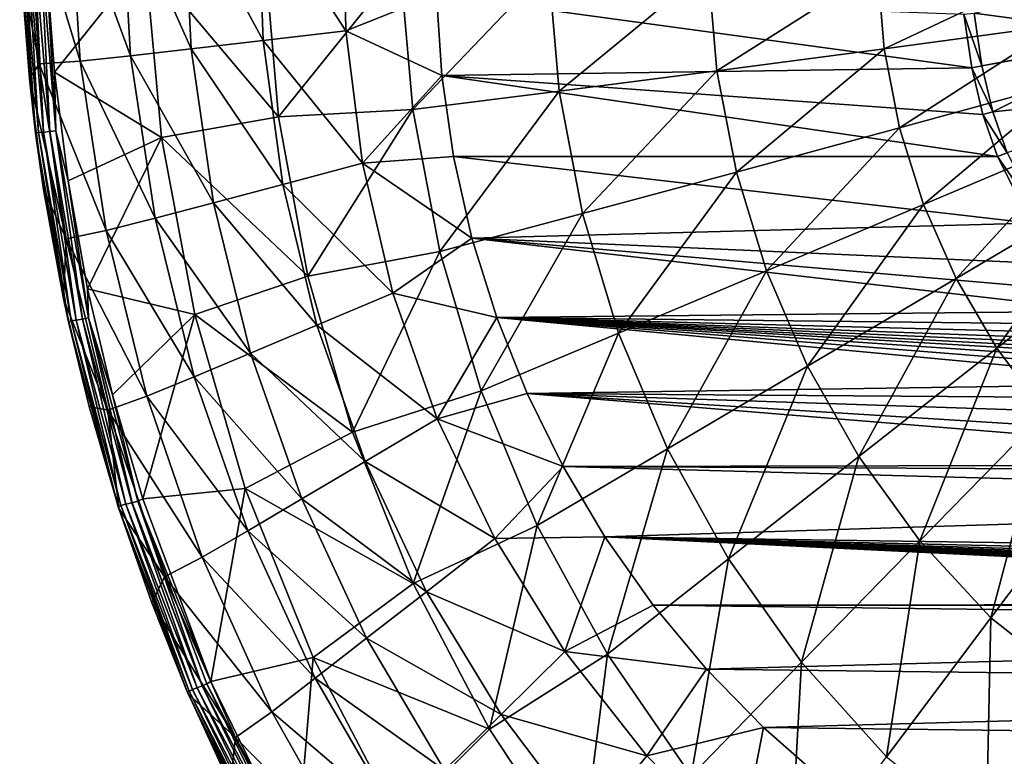
# Model space of a CAD drawing. Units: millimetres. Extents: x -210 to 210, y -230 to 230.
# Drawn here: x -210 to -69, y -113 to -8 of the extents above; entities that cross this region are included whole.
import ezdxf

# ---------------------------------------------------------------- set-up
doc = ezdxf.new("R2010")
doc.units = ezdxf.units.MM
doc.header["$LTSCALE"] = 41.342578
for name, color, linetype in [('11', 7, 'CONTINUOUS'), ('14', 7, 'CONTINUOUS'), ('185', 7, 'CONTINUOUS'), ('23', 7, 'CONTINUOUS'), ('25', 7, 'CONTINUOUS'), ('60', 7, 'CONTINUOUS'), ('68', 7, 'CONTINUOUS')]:
    doc.layers.add(name, color=color, linetype=linetype)

msp = doc.modelspace()

# ---------------------------------------------------------------- linework, layer by layer
at = {"layer": '11', "linetype": 'Continuous'}
for points in [[(-204.58, -15.18, 110.34), (-191.58, 1.07, 89.57), (-205.76, 0.47, 109.48), (-204.58, -15.18, 110.34)], [(-189.26, -24.51, 90.77), (-191.58, 1.07, 89.57), (-204.58, -15.18, 110.34), (-189.26, -24.51, 90.77)], [(-174.46, 1.4, 70.37), (-191.58, 1.07, 89.57), (-172.52, -21.58, 71.23), (-174.46, 1.4, 70.37)], [(-191.58, 1.07, 89.57), (-189.26, -24.51, 90.77), (-172.52, -21.58, 71.23), (-191.58, 1.07, 89.57)], [(-174.46, 1.4, 70.37), (-172.52, -21.58, 71.23), (-155.13, 0.07, 53.04), (-174.46, 1.4, 70.37)], [(-155.13, 0.07, 53.04), (-172.52, -21.58, 71.23), (-153.33, -20.5, 53.64), (-155.13, 0.07, 53.04)], [(-155.13, 0.07, 53.04), (-153.33, -20.5, 53.64), (-133.93, -0.2, 37.7), (-155.13, 0.07, 53.04)], [(-133.93, -0.2, 37.7), (-153.33, -20.5, 53.64), (-132.4, -17.91, 38.07), (-133.93, -0.2, 37.7)], [(-133.93, -0.2, 37.7), (-132.4, -17.91, 38.07), (-111.08, -0.34, 24.6), (-133.93, -0.2, 37.7)], [(-111.08, -0.34, 24.6), (-132.4, -17.91, 38.07), (-109.84, -15.01, 24.79), (-111.08, -0.34, 24.6)], [(-111.08, -0.34, 24.6), (-109.84, -15.01, 24.79), (-86.86, -0.39, 13.89), (-111.08, -0.34, 24.6)], [(-86.86, -0.39, 13.89), (-109.84, -15.01, 24.79), (-85.92, -11.84, 13.96), (-86.86, -0.39, 13.89)], [(-86.86, -0.39, 13.89), (-85.92, -11.84, 13.96), (-61.57, -0.37, 5.71), (-86.86, -0.39, 13.89)], [(-61.57, -0.37, 5.71), (-85.92, -11.84, 13.96), (-60.92, -8.48, 5.72), (-61.57, -0.37, 5.71)], [(-85.92, -11.84, 13.96), (-83.72, -23.13, 14.03), (-60.92, -8.48, 5.72), (-85.92, -11.84, 13.96)], [(-60.92, -8.48, 5.72), (-83.72, -23.13, 14.03), (-59.34, -16.46, 5.71), (-60.92, -8.48, 5.72)], [(-109.84, -15.01, 24.79), (-107.05, -29.48, 25.01), (-85.92, -11.84, 13.96), (-109.84, -15.01, 24.79)], [(-85.92, -11.84, 13.96), (-107.05, -29.48, 25.01), (-83.72, -23.13, 14.03), (-85.92, -11.84, 13.96)], [(-202.6, -30.74, 111.39), (-189.26, -24.51, 90.77), (-204.58, -15.18, 110.34), (-202.6, -30.74, 111.39)], [(-132.4, -17.91, 38.07), (-129.06, -35.41, 38.51), (-109.84, -15.01, 24.79), (-132.4, -17.91, 38.07)], [(-109.84, -15.01, 24.79), (-129.06, -35.41, 38.51), (-107.05, -29.48, 25.01), (-109.84, -15.01, 24.79)], [(-83.72, -23.13, 14.03), (-80.28, -34.12, 14.2), (-59.34, -16.46, 5.71), (-83.72, -23.13, 14.03)], [(-59.34, -16.46, 5.71), (-80.28, -34.12, 14.2), (-56.84, -24.19, 5.77), (-59.34, -16.46, 5.71)], [(-153.33, -20.5, 53.64), (-149.46, -40.84, 54.36), (-132.4, -17.91, 38.07), (-153.33, -20.5, 53.64)], [(-132.4, -17.91, 38.07), (-149.46, -40.84, 54.36), (-129.06, -35.41, 38.51), (-132.4, -17.91, 38.07)], [(-172.52, -21.58, 71.23), (-168.34, -44.33, 72.3), (-153.33, -20.5, 53.64), (-172.52, -21.58, 71.23)], [(-153.33, -20.5, 53.64), (-168.34, -44.33, 72.3), (-149.46, -40.84, 54.36), (-153.33, -20.5, 53.64)], [(-172.52, -21.58, 71.23), (-189.26, -24.51, 90.77), (-168.34, -44.33, 72.3), (-172.52, -21.58, 71.23)], [(-107.05, -29.48, 25.01), (-102.72, -43.6, 25.36), (-83.72, -23.13, 14.03), (-107.05, -29.48, 25.01)], [(-83.72, -23.13, 14.03), (-102.72, -43.6, 25.36), (-80.28, -34.12, 14.2), (-83.72, -23.13, 14.03)], [(-199.83, -46.15, 112.58), (-189.26, -24.51, 90.77), (-202.6, -30.74, 111.39), (-199.83, -46.15, 112.58)], [(-184.51, -49.84, 92.3), (-189.26, -24.51, 90.77), (-199.83, -46.15, 112.58), (-184.51, -49.84, 92.3)], [(-189.26, -24.51, 90.77), (-184.51, -49.84, 92.3), (-168.34, -44.33, 72.3), (-189.26, -24.51, 90.77)], [(-80.28, -34.12, 14.2), (-75.63, -44.67, 14.55), (-56.84, -24.19, 5.77), (-80.28, -34.12, 14.2)], [(-56.84, -24.19, 5.77), (-75.63, -44.67, 14.55), (-53.45, -31.58, 5.93), (-56.84, -24.19, 5.77)], [(-129.06, -35.41, 38.51), (-123.89, -52.51, 39.1), (-107.05, -29.48, 25.01), (-129.06, -35.41, 38.51)], [(-107.05, -29.48, 25.01), (-123.89, -52.51, 39.1), (-102.72, -43.6, 25.36), (-107.05, -29.48, 25.01)], [(-75.63, -44.67, 14.55), (-69.81, -54.64, 15.1), (-53.45, -31.58, 5.93), (-75.63, -44.67, 14.55)], [(-53.45, -31.58, 5.93), (-69.81, -54.64, 15.1), (-49.23, -38.5, 6.22), (-53.45, -31.58, 5.93)], [(-102.72, -43.6, 25.36), (-96.87, -57.2, 25.93), (-80.28, -34.12, 14.2), (-102.72, -43.6, 25.36)], [(-80.28, -34.12, 14.2), (-96.87, -57.2, 25.93), (-75.63, -44.67, 14.55), (-80.28, -34.12, 14.2)], [(-149.46, -40.84, 54.36), (-143.53, -60.74, 55.26), (-129.06, -35.41, 38.51), (-149.46, -40.84, 54.36)], [(-129.06, -35.41, 38.51), (-143.53, -60.74, 55.26), (-123.89, -52.51, 39.1), (-129.06, -35.41, 38.51)], [(-69.81, -54.64, 15.1), (-62.9, -63.92, 15.77), (-49.23, -38.5, 6.22), (-69.81, -54.64, 15.1)], [(-168.34, -44.33, 72.3), (-161.93, -66.65, 73.55), (-149.46, -40.84, 54.36), (-168.34, -44.33, 72.3)], [(-149.46, -40.84, 54.36), (-161.93, -66.65, 73.55), (-143.53, -60.74, 55.26), (-149.46, -40.84, 54.36)], [(-123.89, -52.51, 39.1), (-116.91, -69.03, 39.92), (-102.72, -43.6, 25.36), (-123.89, -52.51, 39.1)], [(-102.72, -43.6, 25.36), (-116.91, -69.03, 39.92), (-96.87, -57.2, 25.93), (-102.72, -43.6, 25.36)], [(-168.34, -44.33, 72.3), (-184.51, -49.84, 92.3), (-161.93, -66.65, 73.55), (-168.34, -44.33, 72.3)], [(-96.87, -57.2, 25.93), (-89.54, -70.12, 26.72), (-75.63, -44.67, 14.55), (-96.87, -57.2, 25.93)], [(-75.63, -44.67, 14.55), (-89.54, -70.12, 26.72), (-69.81, -54.64, 15.1), (-75.63, -44.67, 14.55)], [(-196.27, -61.33, 113.85), (-184.51, -49.84, 92.3), (-199.83, -46.15, 112.58), (-196.27, -61.33, 113.85)], [(-191.94, -76.21, 115.16), (-184.51, -49.84, 92.3), (-196.27, -61.33, 113.85), (-191.94, -76.21, 115.16)], [(-177.29, -74.71, 94.02), (-184.51, -49.84, 92.3), (-191.94, -76.21, 115.16), (-177.29, -74.71, 94.02)], [(-184.51, -49.84, 92.3), (-177.29, -74.71, 94.02), (-161.93, -66.65, 73.55), (-184.51, -49.84, 92.3)], [(-143.53, -60.74, 55.26), (-135.52, -80.01, 56.36), (-123.89, -52.51, 39.1), (-143.53, -60.74, 55.26)], [(-123.89, -52.51, 39.1), (-135.52, -80.01, 56.36), (-116.91, -69.03, 39.92), (-123.89, -52.51, 39.1)], [(-89.54, -70.12, 26.72), (-80.8, -82.21, 27.65), (-69.81, -54.64, 15.1), (-89.54, -70.12, 26.72)], [(-69.81, -54.64, 15.1), (-80.8, -82.21, 27.65), (-62.9, -63.92, 15.77), (-69.81, -54.64, 15.1)], [(-116.91, -69.03, 39.92), (-108.16, -84.78, 40.95), (-96.87, -57.2, 25.93), (-116.91, -69.03, 39.92)], [(-96.87, -57.2, 25.93), (-108.16, -84.78, 40.95), (-89.54, -70.12, 26.72), (-96.87, -57.2, 25.93)], [(-161.93, -66.65, 73.55), (-153.26, -88.32, 74.94), (-143.53, -60.74, 55.26), (-161.93, -66.65, 73.55)], [(-143.53, -60.74, 55.26), (-153.26, -88.32, 74.94), (-135.52, -80.01, 56.36), (-143.53, -60.74, 55.26)], [(-80.8, -82.21, 27.65), (-70.65, -93.21, 28.55), (-62.9, -63.92, 15.77), (-80.8, -82.21, 27.65)], [(-62.9, -63.92, 15.77), (-70.65, -93.21, 28.55), (-54.9, -72.32, 16.43), (-62.9, -63.92, 15.77)], [(-161.93, -66.65, 73.55), (-177.29, -74.71, 94.02), (-153.26, -88.32, 74.94), (-161.93, -66.65, 73.55)], [(-135.52, -80.01, 56.36), (-125.49, -98.43, 57.62), (-116.91, -69.03, 39.92), (-135.52, -80.01, 56.36)], [(-116.91, -69.03, 39.92), (-125.49, -98.43, 57.62), (-108.16, -84.78, 40.95), (-116.91, -69.03, 39.92)], [(-108.16, -84.78, 40.95), (-97.74, -99.57, 42.09), (-89.54, -70.12, 26.72), (-108.16, -84.78, 40.95)], [(-89.54, -70.12, 26.72), (-97.74, -99.57, 42.09), (-80.8, -82.21, 27.65), (-89.54, -70.12, 26.72)], [(-70.65, -93.21, 28.55), (-58.82, -102.5, 29.17), (-54.9, -72.32, 16.43), (-70.65, -93.21, 28.55)], [(-182.2, -102.3, 117.45), (-177.29, -74.71, 94.02), (-191.94, -76.21, 115.16), (-182.2, -102.3, 117.45)], [(-167.58, -98.89, 95.79), (-177.29, -74.71, 94.02), (-182.2, -102.3, 117.45), (-167.58, -98.89, 95.79)], [(-177.29, -74.71, 94.02), (-167.58, -98.89, 95.79), (-153.26, -88.32, 74.94), (-177.29, -74.71, 94.02)], [(-153.26, -88.32, 74.94), (-142.37, -109.13, 76.41), (-135.52, -80.01, 56.36), (-153.26, -88.32, 74.94)], [(-135.52, -80.01, 56.36), (-142.37, -109.13, 76.41), (-125.49, -98.43, 57.62), (-135.52, -80.01, 56.36)], [(-97.74, -99.57, 42.09), (-85.58, -113.07, 43.16), (-80.8, -82.21, 27.65), (-97.74, -99.57, 42.09)], [(-80.8, -82.21, 27.65), (-85.58, -113.07, 43.16), (-70.65, -93.21, 28.55), (-80.8, -82.21, 27.65)], [(-125.49, -98.43, 57.62), (-113.51, -115.8, 58.93), (-108.16, -84.78, 40.95), (-125.49, -98.43, 57.62)], [(-108.16, -84.78, 40.95), (-113.51, -115.8, 58.93), (-97.74, -99.57, 42.09), (-108.16, -84.78, 40.95)], [(-153.26, -88.32, 74.94), (-167.58, -98.89, 95.79), (-142.37, -109.13, 76.41), (-153.26, -88.32, 74.94)], [(-85.58, -113.07, 43.16), (-71.31, -124.47, 43.91), (-70.65, -93.21, 28.55), (-85.58, -113.07, 43.16)], [(-70.65, -93.21, 28.55), (-71.31, -124.47, 43.91), (-58.82, -102.5, 29.17), (-70.65, -93.21, 28.55)], [(-142.37, -109.13, 76.41), (-129.34, -128.85, 77.85), (-125.49, -98.43, 57.62), (-142.37, -109.13, 76.41)], [(-125.49, -98.43, 57.62), (-129.34, -128.85, 77.85), (-113.51, -115.8, 58.93), (-125.49, -98.43, 57.62)], [(-169.96, -127.4, 119.51), (-167.58, -98.89, 95.79), (-182.2, -102.3, 117.45), (-169.96, -127.4, 119.51)], [(-155.41, -122.16, 97.49), (-167.58, -98.89, 95.79), (-169.96, -127.4, 119.51), (-155.41, -122.16, 97.49)], [(-167.58, -98.89, 95.79), (-155.41, -122.16, 97.49), (-142.37, -109.13, 76.41), (-167.58, -98.89, 95.79)], [(-113.51, -115.8, 58.93), (-99.51, -131.7, 60.13), (-97.74, -99.57, 42.09), (-113.51, -115.8, 58.93)], [(-97.74, -99.57, 42.09), (-99.51, -131.7, 60.13), (-85.58, -113.07, 43.16), (-97.74, -99.57, 42.09)], [(-71.31, -124.47, 43.91), (-55.31, -133.38, 44.19), (-58.82, -102.5, 29.17), (-71.31, -124.47, 43.91)], [(-142.37, -109.13, 76.41), (-155.41, -122.16, 97.49), (-129.34, -128.85, 77.85), (-142.37, -109.13, 76.41)]]:
    msp.add_3dface(points, dxfattribs=at)
at = {"layer": '14', "linetype": 'Continuous'}
for points in [[(-208.43, 11.32, 102.34), (-206.76, -13.99, 102.33), (-209.36, -0.22, 107.96), (-208.43, 11.32, 102.34)], [(-206.76, -13.99, 102.33), (-208.43, 11.32, 102.34), (-200.88, -13.62, 82.16), (-206.76, -13.99, 102.33)], [(-208.43, 11.32, 102.34), (-202.43, 10.91, 82.15), (-200.88, -13.62, 82.16), (-208.43, 11.32, 102.34)], [(-195.03, 10.64, 62.75), (-193.67, -12.86, 62.79), (-202.43, 10.91, 82.15), (-195.03, 10.64, 62.75)], [(-202.43, 10.91, 82.15), (-193.67, -12.86, 62.79), (-200.88, -13.62, 82.16), (-202.43, 10.91, 82.15)], [(-186.1, 10.42, 44.58), (-185, -11.85, 44.65), (-195.03, 10.64, 62.75), (-186.1, 10.42, 44.58)], [(-195.03, 10.64, 62.75), (-185, -11.85, 44.65), (-193.67, -12.86, 62.79), (-195.03, 10.64, 62.75)], [(-175.49, 10.15, 27.8), (-174.72, -10.65, 27.88), (-186.1, 10.42, 44.58), (-175.49, 10.15, 27.8)], [(-186.1, 10.42, 44.58), (-174.72, -10.65, 27.88), (-185, -11.85, 44.65), (-186.1, 10.42, 44.58)], [(-163.25, 9.85, 12.83), (-162.9, -9.26, 12.88), (-175.49, 10.15, 27.8), (-163.25, 9.85, 12.83)], [(-175.49, 10.15, 27.8), (-162.9, -9.26, 12.88), (-174.72, -10.65, 27.88), (-175.49, 10.15, 27.8)], [(-163.25, 9.85, 12.83), (-149.94, -4.09), (-162.9, -9.26, 12.88), (-163.25, 9.85, 12.83)], [(-209.36, -0.22, 107.96), (-206.76, -13.99, 102.33), (-208.14, -16.13, 108.85), (-209.36, -0.22, 107.96)], [(-149.94, -4.09), (-149.18, -15.68), (-162.9, -9.26, 12.88), (-149.94, -4.09)], [(-162.9, -9.26, 12.88), (-160.52, -28.21, 12.94), (-174.72, -10.65, 27.88), (-162.9, -9.26, 12.88)], [(-162.9, -9.26, 12.88), (-149.18, -15.68), (-160.52, -28.21, 12.94), (-162.9, -9.26, 12.88)], [(-174.72, -10.65, 27.88), (-171.89, -31.23, 27.96), (-185, -11.85, 44.65), (-174.72, -10.65, 27.88)], [(-174.72, -10.65, 27.88), (-160.52, -28.21, 12.94), (-171.89, -31.23, 27.96), (-174.72, -10.65, 27.88)], [(-185, -11.85, 44.65), (-181.8, -33.85, 44.73), (-193.67, -12.86, 62.79), (-185, -11.85, 44.65)], [(-185, -11.85, 44.65), (-171.89, -31.23, 27.96), (-181.8, -33.85, 44.73), (-185, -11.85, 44.65)], [(-206.76, -13.99, 102.33), (-202.91, -39.01, 102.32), (-208.14, -16.13, 108.85), (-206.76, -13.99, 102.33)], [(-206.76, -13.99, 102.33), (-200.88, -13.62, 82.16), (-197.17, -37.83, 82.17), (-206.76, -13.99, 102.33)], [(-202.91, -39.01, 102.32), (-206.76, -13.99, 102.33), (-197.17, -37.83, 82.17), (-202.91, -39.01, 102.32)], [(-193.67, -12.86, 62.79), (-190.17, -36.06, 62.84), (-200.88, -13.62, 82.16), (-193.67, -12.86, 62.79)], [(-200.88, -13.62, 82.16), (-190.17, -36.06, 62.84), (-197.17, -37.83, 82.17), (-200.88, -13.62, 82.16)], [(-193.67, -12.86, 62.79), (-181.8, -33.85, 44.73), (-190.17, -36.06, 62.84), (-193.67, -12.86, 62.79)], [(-208.14, -16.13, 108.85), (-202.91, -39.01, 102.32), (-206.11, -31.95, 109.93), (-208.14, -16.13, 108.85)], [(-149.18, -15.68), (-147.5, -27.26), (-160.52, -28.21, 12.94), (-149.18, -15.68)], [(-147.5, -27.26), (-144.87, -38.9), (-160.52, -28.21, 12.94), (-147.5, -27.26)], [(-160.52, -28.21, 12.94), (-156.15, -46.78, 12.99), (-171.89, -31.23, 27.96), (-160.52, -28.21, 12.94)], [(-160.52, -28.21, 12.94), (-144.87, -38.9), (-156.15, -46.78, 12.99), (-160.52, -28.21, 12.94)], [(-206.11, -31.95, 109.93), (-202.91, -39.01, 102.32), (-203.26, -47.6, 111.14), (-206.11, -31.95, 109.93)], [(-171.89, -31.23, 27.96), (-167.02, -51.36, 28.05), (-181.8, -33.85, 44.73), (-171.89, -31.23, 27.96)], [(-171.89, -31.23, 27.96), (-156.15, -46.78, 12.99), (-167.02, -51.36, 28.05), (-171.89, -31.23, 27.96)], [(-181.8, -33.85, 44.73), (-176.51, -55.36, 44.81), (-190.17, -36.06, 62.84), (-181.8, -33.85, 44.73)], [(-181.8, -33.85, 44.73), (-167.02, -51.36, 28.05), (-176.51, -55.36, 44.81), (-181.8, -33.85, 44.73)], [(-190.17, -36.06, 62.84), (-184.57, -58.77, 62.9), (-197.17, -37.83, 82.17), (-190.17, -36.06, 62.84)], [(-190.17, -36.06, 62.84), (-176.51, -55.36, 44.81), (-184.57, -58.77, 62.9), (-190.17, -36.06, 62.84)], [(-202.91, -39.01, 102.32), (-197.17, -37.83, 82.17), (-191.34, -61.53, 82.2), (-202.91, -39.01, 102.32)], [(-197.17, -37.83, 82.17), (-184.57, -58.77, 62.9), (-191.34, -61.53, 82.2), (-197.17, -37.83, 82.17)], [(-202.91, -39.01, 102.32), (-196.91, -63.52, 102.33), (-203.26, -47.6, 111.14), (-202.91, -39.01, 102.32)], [(-196.91, -63.52, 102.33), (-202.91, -39.01, 102.32), (-191.34, -61.53, 82.2), (-196.91, -63.52, 102.33)], [(-144.87, -38.9), (-141.32, -50.28), (-156.15, -46.78, 12.99), (-144.87, -38.9)], [(-203.26, -47.6, 111.14), (-196.91, -63.52, 102.33), (-199.61, -63.01, 112.43), (-203.26, -47.6, 111.14)], [(-156.15, -46.78, 12.99), (-149.81, -64.74, 13.05), (-167.02, -51.36, 28.05), (-156.15, -46.78, 12.99)], [(-156.15, -46.78, 12.99), (-141.32, -50.28), (-149.81, -64.74, 13.05), (-156.15, -46.78, 12.99)], [(-141.32, -50.28), (-136.97, -61.14), (-149.81, -64.74, 13.05), (-141.32, -50.28)], [(-167.02, -51.36, 28.05), (-160.14, -70.85, 28.14), (-176.51, -55.36, 44.81), (-167.02, -51.36, 28.05)], [(-167.02, -51.36, 28.05), (-149.81, -64.74, 13.05), (-160.14, -70.85, 28.14), (-167.02, -51.36, 28.05)], [(-176.51, -55.36, 44.81), (-169.2, -76.19, 44.9), (-184.57, -58.77, 62.9), (-176.51, -55.36, 44.81)], [(-176.51, -55.36, 44.81), (-160.14, -70.85, 28.14), (-169.2, -76.19, 44.9), (-176.51, -55.36, 44.81)], [(-184.57, -58.77, 62.9), (-176.91, -80.76, 62.97), (-191.34, -61.53, 82.2), (-184.57, -58.77, 62.9)], [(-184.57, -58.77, 62.9), (-169.2, -76.19, 44.9), (-176.91, -80.76, 62.97), (-184.57, -58.77, 62.9)], [(-196.91, -63.52, 102.33), (-191.34, -61.53, 82.2), (-183.42, -84.53, 82.24), (-196.91, -63.52, 102.33)], [(-191.34, -61.53, 82.2), (-176.91, -80.76, 62.97), (-183.42, -84.53, 82.24), (-191.34, -61.53, 82.2)], [(-136.97, -61.14), (-131.83, -71.56), (-149.81, -64.74, 13.05), (-136.97, -61.14)], [(-199.61, -63.01, 112.43), (-196.91, -63.52, 102.33), (-195.35, -77.57, 113.7), (-199.61, -63.01, 112.43)], [(-196.91, -63.52, 102.33), (-188.81, -87.35, 102.34), (-195.35, -77.57, 113.7), (-196.91, -63.52, 102.33)], [(-188.81, -87.35, 102.34), (-196.91, -63.52, 102.33), (-183.42, -84.53, 82.24), (-188.81, -87.35, 102.34)], [(-149.81, -64.74, 13.05), (-141.59, -81.89, 13.11), (-160.14, -70.85, 28.14), (-149.81, -64.74, 13.05)], [(-149.81, -64.74, 13.05), (-131.83, -71.56), (-141.59, -81.89, 13.11), (-149.81, -64.74, 13.05)], [(-160.14, -70.85, 28.14), (-151.34, -89.47, 28.24), (-169.2, -76.19, 44.9), (-160.14, -70.85, 28.14)], [(-160.14, -70.85, 28.14), (-141.59, -81.89, 13.11), (-151.34, -89.47, 28.24), (-160.14, -70.85, 28.14)], [(-131.83, -71.56), (-125.85, -81.62), (-141.59, -81.89, 13.11), (-131.83, -71.56)], [(-169.2, -76.19, 44.9), (-159.92, -96.13, 45), (-176.91, -80.76, 62.97), (-169.2, -76.19, 44.9)], [(-169.2, -76.19, 44.9), (-151.34, -89.47, 28.24), (-159.92, -96.13, 45), (-169.2, -76.19, 44.9)], [(-195.35, -77.57, 113.7), (-188.81, -87.35, 102.34), (-190.66, -91.06, 114.88), (-195.35, -77.57, 113.7)], [(-176.91, -80.76, 62.97), (-167.26, -101.86, 63.04), (-183.42, -84.53, 82.24), (-176.91, -80.76, 62.97)], [(-176.91, -80.76, 62.97), (-159.92, -96.13, 45), (-167.26, -101.86, 63.04), (-176.91, -80.76, 62.97)], [(-141.59, -81.89, 13.11), (-125.85, -81.62), (-131.57, -98.02, 13.18), (-141.59, -81.89, 13.11)], [(-125.85, -81.62), (-118.96, -91.38), (-131.57, -98.02, 13.18), (-125.85, -81.62)], [(-141.59, -81.89, 13.11), (-131.57, -98.02, 13.18), (-151.34, -89.47, 28.24), (-141.59, -81.89, 13.11)], [(-188.81, -87.35, 102.34), (-183.42, -84.53, 82.24), (-173.49, -106.63, 82.29), (-188.81, -87.35, 102.34)], [(-183.42, -84.53, 82.24), (-167.26, -101.86, 63.04), (-173.49, -106.63, 82.29), (-183.42, -84.53, 82.24)], [(-188.81, -87.35, 102.34), (-178.69, -110.3, 102.36), (-190.66, -91.06, 114.88), (-188.81, -87.35, 102.34)], [(-178.69, -110.3, 102.36), (-188.81, -87.35, 102.34), (-173.49, -106.63, 82.29), (-178.69, -110.3, 102.36)], [(-151.34, -89.47, 28.24), (-140.7, -107.04, 28.34), (-159.92, -96.13, 45), (-151.34, -89.47, 28.24)], [(-151.34, -89.47, 28.24), (-131.57, -98.02, 13.18), (-140.7, -107.04, 28.34), (-151.34, -89.47, 28.24)], [(-190.66, -91.06, 114.88), (-178.69, -110.3, 102.36), (-185.43, -104.06, 115.99), (-190.66, -91.06, 114.88)], [(-118.96, -91.38), (-111.33, -100.53), (-131.57, -98.02, 13.18), (-118.96, -91.38)], [(-159.92, -96.13, 45), (-148.77, -114.99, 45.11), (-167.26, -101.86, 63.04), (-159.92, -96.13, 45)], [(-159.92, -96.13, 45), (-140.7, -107.04, 28.34), (-148.77, -114.99, 45.11), (-159.92, -96.13, 45)], [(-131.57, -98.02, 13.18), (-119.86, -112.95, 13.24), (-140.7, -107.04, 28.34), (-131.57, -98.02, 13.18)], [(-131.57, -98.02, 13.18), (-111.33, -100.53), (-119.86, -112.95, 13.24), (-131.57, -98.02, 13.18)], [(-111.33, -100.53), (-103.16, -108.89), (-119.86, -112.95, 13.24), (-111.33, -100.53)], [(-167.26, -101.86, 63.04), (-155.71, -121.87, 63.13), (-173.49, -106.63, 82.29), (-167.26, -101.86, 63.04)], [(-167.26, -101.86, 63.04), (-148.77, -114.99, 45.11), (-155.71, -121.87, 63.13), (-167.26, -101.86, 63.04)], [(-185.43, -104.06, 115.99), (-178.69, -110.3, 102.36), (-185.36, -104.22, 116.01), (-185.43, -104.06, 115.99)], [(-185.36, -104.22, 116.01), (-178.69, -110.3, 102.36), (-179.44, -117.07, 117.06), (-185.36, -104.22, 116.01)], [(-178.69, -110.3, 102.36), (-173.49, -106.63, 82.29), (-161.63, -127.66, 82.35), (-178.69, -110.3, 102.36)], [(-173.49, -106.63, 82.29), (-155.71, -121.87, 63.13), (-161.63, -127.66, 82.35), (-173.49, -106.63, 82.29)], [(-140.7, -107.04, 28.34), (-128.34, -123.36, 28.45), (-148.77, -114.99, 45.11), (-140.7, -107.04, 28.34)], [(-140.7, -107.04, 28.34), (-119.86, -112.95, 13.24), (-128.34, -123.36, 28.45), (-140.7, -107.04, 28.34)], [(-119.86, -112.95, 13.24), (-103.16, -108.89), (-106.59, -126.48, 13.31), (-119.86, -112.95, 13.24)], [(-103.16, -108.89), (-94.43, -116.55), (-106.59, -126.48, 13.31), (-103.16, -108.89)], [(-178.69, -110.3, 102.36), (-166.62, -132.2, 102.4), (-179.44, -117.07, 117.06), (-178.69, -110.3, 102.36)], [(-166.62, -132.2, 102.4), (-178.69, -110.3, 102.36), (-161.63, -127.66, 82.35), (-166.62, -132.2, 102.4)], [(-119.86, -112.95, 13.24), (-106.59, -126.48, 13.31), (-128.34, -123.36, 28.45), (-119.86, -112.95, 13.24)]]:
    msp.add_3dface(points, dxfattribs=at)
at = {"layer": '185', "linetype": 'Continuous'}
for points in [[(-71.93, -14.27, -0.23), (-74.51, -6.88), (-73.04, -6.73, -0.22), (-71.93, -14.27, -0.23)], [(-73.39, -14.56), (-74.51, -6.88), (-71.93, -14.27, -0.23), (-73.39, -14.56)], [(-70.35, -20.84, -0.23), (-73.39, -14.56), (-71.93, -14.27, -0.23), (-70.35, -20.84, -0.23)], [(-71.78, -21.25), (-73.39, -14.56), (-70.35, -20.84, -0.23), (-71.78, -21.25)], [(-68.33, -26.7, -0.23), (-71.78, -21.25), (-70.35, -20.84, -0.23), (-68.33, -26.7, -0.23)], [(-69.72, -27.25), (-71.78, -21.25), (-68.33, -26.7, -0.23), (-69.72, -27.25)], [(-63.64, -35.98, -0.23), (-69.72, -27.25), (-68.33, -26.7, -0.23), (-63.64, -35.98, -0.23)], [(-64.91, -36.77), (-69.72, -27.25), (-63.64, -35.98, -0.23), (-64.91, -36.77)]]:
    msp.add_3dface(points, dxfattribs=at)
at = {"layer": '23', "linetype": 'Continuous'}
for points in [[(-149.18, -15.68), (-149.94, -4.09), (-73.39, -14.56), (-149.18, -15.68)], [(-73.39, -14.56), (-149.94, -4.09), (-74.51, -6.88), (-73.39, -14.56)], [(-71.78, -21.25), (-149.18, -15.68), (-73.39, -14.56), (-71.78, -21.25)], [(-147.5, -27.26), (-149.18, -15.68), (-69.72, -27.25), (-147.5, -27.26)], [(-69.72, -27.25), (-149.18, -15.68), (-71.78, -21.25), (-69.72, -27.25)], [(-64.91, -36.77), (-147.5, -27.26), (-69.72, -27.25), (-64.91, -36.77)], [(-144.87, -38.9), (-147.5, -27.26), (-64.91, -36.77), (-144.87, -38.9)], [(-60.73, -42.63), (-144.87, -38.9), (-64.91, -36.77), (-60.73, -42.63)], [(-141.32, -50.28), (-144.87, -38.9), (-54.42, -49.37), (-141.32, -50.28)], [(-54.42, -49.37), (-144.87, -38.9), (-57.32, -46.51), (-54.42, -49.37)], [(-57.32, -46.51), (-144.87, -38.9), (-60.73, -42.63), (-57.32, -46.51)], [(-52.32, -51.25), (-141.32, -50.28), (-54.42, -49.37), (-52.32, -51.25)], [(-136.97, -61.14), (-141.32, -50.28), (-40.56, -59.7), (-136.97, -61.14)], [(-40.56, -59.7), (-141.32, -50.28), (-43.16, -58.09), (-40.56, -59.7)], [(-43.16, -58.09), (-141.32, -50.28), (-45.03, -56.85), (-43.16, -58.09)], [(-45.03, -56.85), (-141.32, -50.28), (-46.4, -55.9), (-45.03, -56.85)], [(-46.4, -55.9), (-141.32, -50.28), (-47.43, -55.16), (-46.4, -55.9)], [(-47.43, -55.16), (-141.32, -50.28), (-48.42, -54.41), (-47.43, -55.16)], [(-48.42, -54.41), (-141.32, -50.28), (-49.41, -53.65), (-48.42, -54.41)], [(-49.41, -53.65), (-141.32, -50.28), (-50.63, -52.66), (-49.41, -53.65)], [(-50.63, -52.66), (-141.32, -50.28), (-52.32, -51.25), (-50.63, -52.66)], [(-36.8, -61.85), (-136.97, -61.14), (-40.56, -59.7), (-36.8, -61.85)], [(-131.83, -71.56), (-136.97, -61.14), (-12.16, -71.34), (-131.83, -71.56)], [(-12.16, -71.34), (-136.97, -61.14), (-23.09, -68.25), (-12.16, -71.34)], [(-23.09, -68.25), (-136.97, -61.14), (-31.37, -64.66), (-23.09, -68.25)], [(-31.37, -64.66), (-136.97, -61.14), (-36.8, -61.85), (-31.37, -64.66)], [(-4.1, -72.18), (-131.83, -71.56), (-12.16, -71.34), (-4.1, -72.18)], [(-125.85, -81.62), (-131.83, -71.56), (42.72, -76.35), (-125.85, -81.62)], [(42.72, -76.35), (-131.83, -71.56), (-4.1, -72.18), (42.72, -76.35)], [(54.24, -84.24), (-125.85, -81.62), (42.72, -76.35), (54.24, -84.24)], [(-118.96, -91.38), (-125.85, -81.62), (70.41, -91.23), (-118.96, -91.38)], [(70.41, -91.23), (-125.85, -81.62), (69.05, -90.98), (70.41, -91.23)], [(69.05, -90.98), (-125.85, -81.62), (67.64, -90.65), (69.05, -90.98)], [(67.64, -90.65), (-125.85, -81.62), (66, -90.17), (67.64, -90.65)], [(66, -90.17), (-125.85, -81.62), (65.16, -89.89), (66, -90.17)], [(65.16, -89.89), (-125.85, -81.62), (64.4, -89.62), (65.16, -89.89)], [(64.4, -89.62), (-125.85, -81.62), (62.94, -89.04), (64.4, -89.62)], [(62.94, -89.04), (-125.85, -81.62), (61.48, -88.4), (62.94, -89.04)], [(61.48, -88.4), (-125.85, -81.62), (60, -87.67), (61.48, -88.4)], [(60, -87.67), (-125.85, -81.62), (58.46, -86.85), (60, -87.67)], [(58.46, -86.85), (-125.85, -81.62), (56.6, -85.77), (58.46, -86.85)], [(56.6, -85.77), (-125.85, -81.62), (54.24, -84.24), (56.6, -85.77)], [(73.06, -91.49), (-118.96, -91.38), (70.41, -91.23), (73.06, -91.49)], [(116.55, -94.42), (-111.33, -100.53), (-118.96, -91.38), (116.55, -94.42)], [(116.55, -94.42), (-118.96, -91.38), (73.06, -91.49), (116.55, -94.42)], [(116.55, -94.42), (108.89, -103.17), (-111.33, -100.53), (116.55, -94.42)], [(108.89, -103.17), (-103.16, -108.89), (-111.33, -100.53), (108.89, -103.17)], [(108.89, -103.17), (100.5, -111.36), (-103.16, -108.89), (108.89, -103.17)], [(100.5, -111.36), (-94.43, -116.55), (-103.16, -108.89), (100.5, -111.36)], [(100.5, -111.36), (91.31, -119.01), (-94.43, -116.55), (100.5, -111.36)]]:
    msp.add_3dface(points, dxfattribs=at)
at = {"layer": '25', "linetype": 'Continuous'}
for points in [[(-49.83, -1.27, -6.34), (-48.82, -9.97, -6.35), (-73.04, -6.73, -0.22), (-49.83, -1.27, -6.34)], [(-48.82, -9.97, -6.35), (-71.93, -14.27, -0.23), (-73.04, -6.73, -0.22), (-48.82, -9.97, -6.35)], [(-48.82, -9.97, -6.35), (-48.79, -10.11, -6.35), (-71.93, -14.27, -0.23), (-48.82, -9.97, -6.35)], [(-48.79, -10.11, -6.35), (-70.35, -20.84, -0.23), (-71.93, -14.27, -0.23), (-48.79, -10.11, -6.35)], [(-48.79, -10.11, -6.35), (-46.31, -18.38, -6.36), (-70.35, -20.84, -0.23), (-48.79, -10.11, -6.35)], [(-46.31, -18.38, -6.36), (-68.33, -26.7, -0.23), (-70.35, -20.84, -0.23), (-46.31, -18.38, -6.36)]]:
    msp.add_3dface(points, dxfattribs=at)
at = {"layer": '60', "linetype": 'Continuous'}
for points in [[(-209.54, 3.46, 108.81), (-207.26, -23.89, 110.4), (-209.12, 3.49, 109.64), (-209.54, 3.46, 108.81)], [(-209.36, -0.22, 107.96), (-208.14, -16.13, 108.85), (-209.54, 3.46, 108.81), (-209.36, -0.22, 107.96)], [(-209.54, 3.46, 108.81), (-208.14, -16.13, 108.85), (-207.26, -23.89, 110.4), (-209.54, 3.46, 108.81)], [(-209.12, 3.49, 109.64), (-207.26, -23.89, 110.4), (-206.85, -23.8, 111.23), (-209.12, 3.49, 109.64)], [(-209.12, 3.49, 109.64), (-206.85, -23.8, 111.23), (-208.4, 3.49, 110.18), (-209.12, 3.49, 109.64)], [(-208.4, 3.49, 110.18), (-206.85, -23.8, 111.23), (-206.12, -23.74, 111.77), (-208.4, 3.49, 110.18)], [(-208.4, 3.49, 110.18), (-206.12, -23.74, 111.77), (-207.51, 3.49, 110.34), (-208.4, 3.49, 110.18)], [(-207.51, 3.49, 110.34), (-205.24, -23.68, 111.92), (-206.62, 3.53, 110.07), (-207.51, 3.49, 110.34)], [(-207.51, 3.49, 110.34), (-206.12, -23.74, 111.77), (-205.24, -23.68, 111.92), (-207.51, 3.49, 110.34)], [(-205.76, 0.47, 109.48), (-206.62, 3.53, 110.07), (-204.36, -23.57, 111.63), (-205.76, 0.47, 109.48)], [(-206.62, 3.53, 110.07), (-205.24, -23.68, 111.92), (-204.36, -23.57, 111.63), (-206.62, 3.53, 110.07)], [(-204.58, -15.18, 110.34), (-205.76, 0.47, 109.48), (-204.36, -23.57, 111.63), (-204.58, -15.18, 110.34)], [(-202.6, -30.74, 111.39), (-204.58, -15.18, 110.34), (-204.36, -23.57, 111.63), (-202.6, -30.74, 111.39)], [(-208.14, -16.13, 108.85), (-206.11, -31.95, 109.93), (-207.26, -23.89, 110.4), (-208.14, -16.13, 108.85)], [(-207.26, -23.89, 110.4), (-202.56, -50.89, 112.48), (-206.85, -23.8, 111.23), (-207.26, -23.89, 110.4)], [(-206.11, -31.95, 109.93), (-203.26, -47.6, 111.14), (-207.26, -23.89, 110.4), (-206.11, -31.95, 109.93)], [(-207.26, -23.89, 110.4), (-203.26, -47.6, 111.14), (-202.56, -50.89, 112.48), (-207.26, -23.89, 110.4)], [(-206.85, -23.8, 111.23), (-202.16, -50.75, 113.32), (-206.12, -23.74, 111.77), (-206.85, -23.8, 111.23)], [(-206.85, -23.8, 111.23), (-202.56, -50.89, 112.48), (-202.16, -50.75, 113.32), (-206.85, -23.8, 111.23)], [(-206.12, -23.74, 111.77), (-201.44, -50.63, 113.85), (-205.24, -23.68, 111.92), (-206.12, -23.74, 111.77)], [(-206.12, -23.74, 111.77), (-202.16, -50.75, 113.32), (-201.44, -50.63, 113.85), (-206.12, -23.74, 111.77)], [(-205.24, -23.68, 111.92), (-200.57, -50.5, 113.99), (-204.36, -23.57, 111.63), (-205.24, -23.68, 111.92)], [(-205.24, -23.68, 111.92), (-201.44, -50.63, 113.85), (-200.57, -50.5, 113.99), (-205.24, -23.68, 111.92)], [(-202.6, -30.74, 111.39), (-204.36, -23.57, 111.63), (-199.7, -50.32, 113.69), (-202.6, -30.74, 111.39)], [(-204.36, -23.57, 111.63), (-200.57, -50.5, 113.99), (-199.7, -50.32, 113.69), (-204.36, -23.57, 111.63)], [(-199.83, -46.15, 112.58), (-202.6, -30.74, 111.39), (-199.7, -50.32, 113.69), (-199.83, -46.15, 112.58)], [(-196.27, -61.33, 113.85), (-199.83, -46.15, 112.58), (-199.7, -50.32, 113.69), (-196.27, -61.33, 113.85)], [(-203.26, -47.6, 111.14), (-199.61, -63.01, 112.43), (-202.56, -50.89, 112.48), (-203.26, -47.6, 111.14)], [(-202.16, -50.75, 113.32), (-195.05, -77.15, 115.61), (-201.44, -50.63, 113.85), (-202.16, -50.75, 113.32)], [(-201.44, -50.63, 113.85), (-194.35, -76.97, 116.14), (-200.57, -50.5, 113.99), (-201.44, -50.63, 113.85)], [(-195.05, -77.15, 115.61), (-194.35, -76.97, 116.14), (-201.44, -50.63, 113.85), (-195.05, -77.15, 115.61)], [(-200.57, -50.5, 113.99), (-193.49, -76.77, 116.28), (-199.7, -50.32, 113.69), (-200.57, -50.5, 113.99)], [(-194.35, -76.97, 116.14), (-194.34, -76.97, 116.14), (-200.57, -50.5, 113.99), (-194.35, -76.97, 116.14)], [(-200.57, -50.5, 113.99), (-194.34, -76.97, 116.14), (-193.49, -76.77, 116.28), (-200.57, -50.5, 113.99)], [(-196.27, -61.33, 113.85), (-199.7, -50.32, 113.69), (-192.63, -76.53, 115.98), (-196.27, -61.33, 113.85)], [(-193.49, -76.77, 116.28), (-193.45, -76.76, 116.28), (-199.7, -50.32, 113.69), (-193.49, -76.77, 116.28)], [(-199.7, -50.32, 113.69), (-193.45, -76.76, 116.28), (-192.63, -76.53, 115.98), (-199.7, -50.32, 113.69)], [(-202.56, -50.89, 112.48), (-195.44, -77.34, 114.78), (-202.16, -50.75, 113.32), (-202.56, -50.89, 112.48)], [(-199.61, -63.01, 112.43), (-195.35, -77.57, 113.7), (-202.56, -50.89, 112.48), (-199.61, -63.01, 112.43)], [(-202.56, -50.89, 112.48), (-195.35, -77.57, 113.7), (-195.44, -77.35, 114.76), (-202.56, -50.89, 112.48)], [(-195.44, -77.34, 114.78), (-202.56, -50.89, 112.48), (-195.44, -77.35, 114.76), (-195.44, -77.34, 114.78)], [(-195.44, -77.34, 114.78), (-195.07, -77.16, 115.59), (-202.16, -50.75, 113.32), (-195.44, -77.34, 114.78)], [(-202.16, -50.75, 113.32), (-195.07, -77.16, 115.59), (-195.05, -77.15, 115.61), (-202.16, -50.75, 113.32)], [(-191.94, -76.21, 115.16), (-196.27, -61.33, 113.85), (-192.62, -76.52, 115.97), (-191.94, -76.21, 115.16)], [(-196.27, -61.33, 113.85), (-192.63, -76.53, 115.98), (-192.62, -76.52, 115.97), (-196.27, -61.33, 113.85)]]:
    msp.add_3dface(points, dxfattribs=at)
at = {"layer": '68', "linetype": 'Continuous'}
for points in [[(-195.07, -77.16, 115.59), (-195.44, -77.34, 114.78), (-185.32, -103.69, 117.68), (-195.07, -77.16, 115.59)], [(-195.44, -77.34, 114.78), (-195.44, -77.35, 114.76), (-185.32, -103.69, 117.68), (-195.44, -77.34, 114.78)], [(-195.44, -77.35, 114.76), (-195.35, -77.57, 113.7), (-185.55, -103.88, 116.92), (-195.44, -77.35, 114.76)], [(-195.44, -77.35, 114.76), (-185.55, -103.88, 116.92), (-185.32, -103.69, 117.68), (-195.44, -77.35, 114.76)], [(-195.05, -77.15, 115.61), (-195.07, -77.16, 115.59), (-184.82, -103.46, 118.24), (-195.05, -77.15, 115.61)], [(-195.07, -77.16, 115.59), (-185.32, -103.69, 117.68), (-184.82, -103.46, 118.24), (-195.07, -77.16, 115.59)], [(-194.35, -76.97, 116.14), (-195.05, -77.15, 115.61), (-184.82, -103.46, 118.24), (-194.35, -76.97, 116.14)], [(-194.34, -76.97, 116.14), (-194.35, -76.97, 116.14), (-184.17, -103.21, 118.55), (-194.34, -76.97, 116.14)], [(-194.35, -76.97, 116.14), (-184.82, -103.46, 118.24), (-184.17, -103.21, 118.55), (-194.35, -76.97, 116.14)], [(-193.49, -76.77, 116.28), (-194.34, -76.97, 116.14), (-184.17, -103.21, 118.55), (-193.49, -76.77, 116.28)], [(-193.45, -76.76, 116.28), (-193.49, -76.77, 116.28), (-183.45, -102.94, 118.55), (-193.45, -76.76, 116.28)], [(-193.49, -76.77, 116.28), (-184.17, -103.21, 118.55), (-183.45, -102.94, 118.55), (-193.49, -76.77, 116.28)], [(-192.63, -76.53, 115.98), (-193.45, -76.76, 116.28), (-183.45, -102.94, 118.55), (-192.63, -76.53, 115.98)], [(-192.62, -76.52, 115.97), (-192.63, -76.53, 115.98), (-182.76, -102.64, 118.2), (-192.62, -76.52, 115.97)], [(-192.63, -76.53, 115.98), (-183.45, -102.94, 118.55), (-182.76, -102.64, 118.2), (-192.63, -76.53, 115.98)], [(-182.2, -102.3, 117.45), (-191.94, -76.21, 115.16), (-192.62, -76.52, 115.97), (-182.2, -102.3, 117.45)], [(-182.2, -102.3, 117.45), (-192.62, -76.52, 115.97), (-182.76, -102.64, 118.2), (-182.2, -102.3, 117.45)], [(-195.35, -77.57, 113.7), (-190.66, -91.06, 114.88), (-185.55, -103.88, 116.92), (-195.35, -77.57, 113.7)], [(-190.66, -91.06, 114.88), (-185.43, -104.06, 115.99), (-185.55, -103.88, 116.92), (-190.66, -91.06, 114.88)], [(-183.45, -102.94, 118.55), (-170.51, -127.79, 120.27), (-182.76, -102.64, 118.2), (-183.45, -102.94, 118.55)], [(-169.96, -127.4, 119.51), (-182.2, -102.3, 117.45), (-182.76, -102.64, 118.2), (-169.96, -127.4, 119.51)], [(-170.51, -127.79, 120.27), (-169.96, -127.4, 119.51), (-182.76, -102.64, 118.2), (-170.51, -127.79, 120.27)], [(-185.55, -103.88, 116.92), (-172.89, -129.16, 119.72), (-185.32, -103.69, 117.68), (-185.55, -103.88, 116.92)], [(-185.43, -104.06, 115.99), (-173.09, -129.39, 118.95), (-185.55, -103.88, 116.92), (-185.43, -104.06, 115.99)], [(-173.09, -129.39, 118.95), (-172.89, -129.16, 119.72), (-185.55, -103.88, 116.92), (-173.09, -129.39, 118.95)], [(-185.43, -104.06, 115.99), (-185.36, -104.22, 116.01), (-173.09, -129.39, 118.95), (-185.43, -104.06, 115.99)], [(-185.32, -103.69, 117.68), (-172.44, -128.88, 120.29), (-184.82, -103.46, 118.24), (-185.32, -103.69, 117.68)], [(-172.89, -129.16, 119.72), (-172.44, -128.88, 120.29), (-185.32, -103.69, 117.68), (-172.89, -129.16, 119.72)], [(-184.82, -103.46, 118.24), (-171.83, -128.54, 120.61), (-184.17, -103.21, 118.55), (-184.82, -103.46, 118.24)], [(-172.44, -128.88, 120.29), (-171.83, -128.54, 120.61), (-184.82, -103.46, 118.24), (-172.44, -128.88, 120.29)], [(-184.17, -103.21, 118.55), (-171.16, -128.17, 120.62), (-183.45, -102.94, 118.55), (-184.17, -103.21, 118.55)], [(-171.83, -128.54, 120.61), (-171.16, -128.17, 120.62), (-184.17, -103.21, 118.55), (-171.83, -128.54, 120.61)], [(-171.16, -128.17, 120.62), (-170.51, -127.79, 120.27), (-183.45, -102.94, 118.55), (-171.16, -128.17, 120.62)], [(-185.36, -104.22, 116.01), (-179.44, -117.07, 117.06), (-173.09, -129.39, 118.95), (-185.36, -104.22, 116.01)]]:
    msp.add_3dface(points, dxfattribs=at)

doc.saveas('drawing.dxf')
